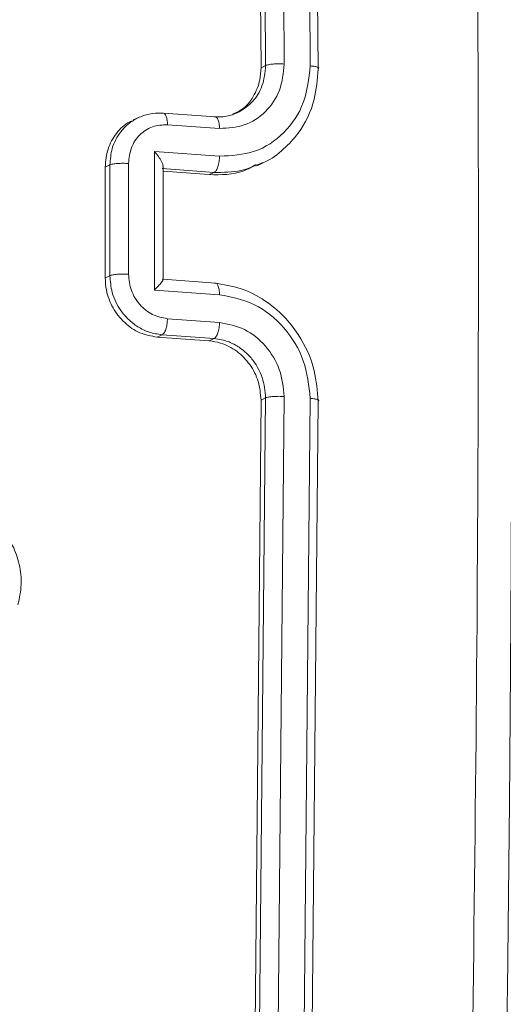
# Model space of a CAD drawing. Units: millimetres. Extents: x -4534 to 4839, y -3372 to 3197.
# Drawn here: x 152 to 169, y 464 to 499 of the extents above; entities that cross this region are included whole.
import ezdxf

# ---------------------------------------------------------------- set-up
doc = ezdxf.new("R2010")
doc.units = ezdxf.units.MM
doc.layers.add('Toestel 2D', color=7, linetype='Continuous', lineweight=20)
doc.layers.add('VP-EQ', color=7, linetype='Continuous', true_color=0x8a3492)

# ---------------------------------------------------------------- blocks, each defined once
blk = doc.blocks.new('wd1423-1')
at = {"layer": 'VP-EQ', "color": 0, "linetype": 'Continuous', "lineweight": 18}
for p, q in [((2170.1444, 1306.4654), (2170.1161, 1309.4063)), ((2170.1609, 1306.4733), (2170.1329, 1309.4143)), ((2170.2273, 1306.4787), (2170.1994, 1309.4217)), ((2170.3197, 1306.4719), (2170.2916, 1309.4149)), ((2170.3472, 1306.4606), (2170.3191, 1309.4016)), ((2170.1444, 1306.4654), (2170.1609, 1306.4733)), ((2169.71, 1306.2889), (2169.6905, 1306.2797)), ((2169.9829, 1306.2907), (2169.798, 1306.304)), ((2169.8119, 1306.2628), (2169.9969, 1306.2494)), ((2169.7657, 1306.1676), (2169.997, 1306.1509)), ((2169.7657, 1305.6749), (2169.7657, 1306.1676)), ((2169.5906, 1306.1119), (2169.6072, 1306.1198)), ((2169.6071, 1305.7259), (2169.6072, 1306.1198)), ((2169.6732, 1305.7308), (2169.6732, 1306.125)), ((2169.7966, 1305.7122), (2169.7966, 1306.1145)), ((2170.1298, 1306.1168), (2170.1522, 1306.1275)), ((2169.5906, 1305.718), (2169.5906, 1306.1119)), ((2169.7929, 1306.1069), (2169.9777, 1306.0935)), ((2169.7966, 1306.0971), (2169.9604, 1306.0853)), ((2169.9777, 1306.0935), (2169.9604, 1306.0853)), ((2169.5906, 1305.718), (2169.6071, 1305.7259)), ((2169.983, 1305.6999), (2169.7962, 1305.7133)), ((2169.997, 1305.6582), (2169.7657, 1305.6749)), ((2169.9968, 1305.5596), (2169.8118, 1305.573)), ((2169.7753, 1305.5076), (2169.7927, 1305.5159)), ((2169.9602, 1305.4943), (2169.7753, 1305.5076)), ((2169.9776, 1305.5026), (2169.7927, 1305.5159)), ((2169.9602, 1305.4943), (2169.9776, 1305.5026)), ((2170.1161, 1302.3158), (2170.1444, 1305.2837)), ((2170.1325, 1302.3236), (2170.1609, 1305.2915)), ((2170.1444, 1305.2837), (2170.1609, 1305.2915)), ((2170.1989, 1302.3263), (2170.2273, 1305.2962)), ((2170.2912, 1302.3195), (2170.3196, 1305.2894)), ((2170.3187, 1302.3109), (2170.3471, 1305.2788))]:
    blk.add_line(p, q, dxfattribs=at)
for points, knots in [([(2170.8794, 1301.8257), (2170.8925, 1302.7148), (2170.9188, 1304.493), (2170.9188, 1307.1448), (2170.8925, 1308.8978), (2170.8794, 1309.7743)], [0, 0, 0, 0, 0.333337, 0.666666, 1, 1, 1, 1]), ([(2170.9993, 1301.801), (2171.0037, 1302.0519), (2171.012, 1302.527), (2171.0209, 1303.1984), (2171.0272, 1303.7886), (2171.0313, 1304.298), (2171.0338, 1304.7267), (2171.0352, 1305.088), (2171.0361, 1305.4569), (2171.0365, 1305.8965), (2171.0355, 1306.4564), (2171.0325, 1307.1247), (2171.0262, 1307.9007), (2171.0159, 1308.7838), (2171.005, 1309.4066), (2170.9992, 1309.736)], [0, 0, 0, 0, 0.094166, 0.178256, 0.252262, 0.3162, 0.370054, 0.413832, 0.452474, 0.509293, 0.579883, 0.664252, 0.762392, 0.874311, 1, 1, 1, 1]), ([(2169.9969, 1306.2494), (2170.0271, 1306.2512), (2170.0874, 1306.2546), (2170.1639, 1306.3052), (2170.217, 1306.3827), (2170.2239, 1306.4467), (2170.2273, 1306.4787)], [0, 0, 0, 0, 0.249922, 0.499881, 0.749578, 1, 1, 1, 1]), ([(2169.997, 1306.1509), (2170.0394, 1306.1531), (2170.124, 1306.1574), (2170.2309, 1306.2291), (2170.3045, 1306.3379), (2170.3146, 1306.4273), (2170.3197, 1306.4719)], [0, 0, 0, 0, 0.250453, 0.500129, 0.750089, 1, 1, 1, 1]), ([(2170.0436, 1306.3003), (2170.0546, 1306.3052), (2170.0844, 1306.3185), (2170.1192, 1306.3617), (2170.1414, 1306.4147), (2170.1436, 1306.451), (2170.1444, 1306.4654)], [0, 0, 0, 0, 0.182057, 0.490529, 0.798759, 1, 1, 1, 1]), ([(2170.067, 1306.3085), (2170.0835, 1306.3195), (2170.1177, 1306.3423), (2170.1534, 1306.4008), (2170.1584, 1306.4485), (2170.1609, 1306.4733)], [0, 0, 0, 0, 0.309437, 0.640186, 1, 1, 1, 1]), ([(2170.1609, 1306.4733), (2170.1623, 1306.4739), (2170.165, 1306.475), (2170.1713, 1306.4765), (2170.179, 1306.4777), (2170.1878, 1306.4786), (2170.1975, 1306.4792), (2170.2076, 1306.4794), (2170.2178, 1306.4793), (2170.2242, 1306.4789), (2170.2273, 1306.4787)], [0, 0, 0, 0, 0.1250131, 0.2501991, 0.3752827, 0.5000294, 0.6247212, 0.7497408, 0.8748814, 1, 1, 1, 1]), ([(2170.3197, 1306.4719), (2170.3252, 1306.4714), (2170.3363, 1306.4703), (2170.347, 1306.4674), (2170.3516, 1306.464), (2170.3486, 1306.4617), (2170.3472, 1306.4606)], [0, 0, 0, 0, 0.25009, 0.4998876, 0.749792, 1, 1, 1, 1]), ([(2170.1402, 1306.124), (2170.146, 1306.1259), (2170.1776, 1306.1365), (2170.2248, 1306.1736), (2170.2903, 1306.244), (2170.3383, 1306.3418), (2170.3444, 1306.4243), (2170.3472, 1306.4606)], [0, 0, 0, 0, 0.045044, 0.246982, 0.431917, 0.749633, 1, 1, 1, 1]), ([(2169.7067, 1306.2874), (2169.72, 1306.2928), (2169.7473, 1306.3039), (2169.7773, 1306.3038), (2169.7928, 1306.3038)], [0, 0, 0, 0, 0.484719, 1, 1, 1, 1]), ([(2169.7928, 1306.3038), (2169.7956, 1306.304), (2169.8011, 1306.3044), (2169.8074, 1306.2941), (2169.8112, 1306.2795), (2169.8116, 1306.2683), (2169.8119, 1306.2628)], [0, 0, 0, 0, 0.279823, 0.558936, 0.77953, 1, 1, 1, 1]), ([(2169.9776, 1306.2905), (2169.9946, 1306.2905), (2170.0259, 1306.2905), (2170.0541, 1306.3029), (2170.067, 1306.3085)], [0, 0, 0, 0, 0.543809, 1, 1, 1, 1]), ([(2169.9776, 1306.2905), (2169.9801, 1306.2907), (2169.9852, 1306.2913), (2169.9915, 1306.2827), (2169.9959, 1306.2683), (2169.9966, 1306.2557), (2169.9969, 1306.2494)], [0, 0, 0, 0, 0.2502884, 0.5001604, 0.7499666, 1, 1, 1, 1]), ([(2169.5906, 1306.1119), (2169.5925, 1306.134), (2169.5965, 1306.1781), (2169.6289, 1306.2334), (2169.6623, 1306.2682), (2169.6865, 1306.2761), (2169.6913, 1306.2777)], [0, 0, 0, 0, 0.308047, 0.616035, 0.924233, 1, 1, 1, 1]), ([(2169.6072, 1306.1198), (2169.6088, 1306.1397), (2169.6124, 1306.1831), (2169.6392, 1306.2326), (2169.6726, 1306.2679), (2169.6951, 1306.2807), (2169.7067, 1306.2874)], [0, 0, 0, 0, 0.278735, 0.611479, 0.798897, 1, 1, 1, 1]), ([(2169.6732, 1306.125), (2169.6754, 1306.1442), (2169.6798, 1306.1825), (2169.7115, 1306.2292), (2169.7574, 1306.26), (2169.7937, 1306.2619), (2169.8119, 1306.2628)], [0, 0, 0, 0, 0.249802, 0.499825, 0.74951, 1, 1, 1, 1]), ([(2169.7657, 1306.1676), (2169.7706, 1306.1617), (2169.7804, 1306.15), (2169.79, 1306.1346), (2169.7951, 1306.1232), (2169.7968, 1306.1157), (2169.7966, 1306.1102), (2169.7946, 1306.1082), (2169.7937, 1306.1073)], [0, 0, 0, 0, 0.251319, 0.502356, 0.646347, 0.775524, 0.892374, 1, 1, 1, 1]), ([(2169.997, 1306.1509), (2169.9967, 1306.1444), (2169.9961, 1306.1312), (2169.9917, 1306.113), (2169.9853, 1306.099), (2169.9803, 1306.0954), (2169.9777, 1306.0935)], [0, 0, 0, 0, 0.2497244, 0.499893, 0.7497126, 1, 1, 1, 1]), ([(2169.6072, 1306.1198), (2169.6085, 1306.1204), (2169.6112, 1306.1214), (2169.6175, 1306.1229), (2169.625, 1306.1241), (2169.6338, 1306.1249), (2169.6435, 1306.1255), (2169.6535, 1306.1257), (2169.6636, 1306.1256), (2169.67, 1306.1252), (2169.6732, 1306.125)], [0, 0, 0, 0, 0.124976, 0.25013, 0.37523, 0.499996, 0.624758, 0.749744, 0.874862, 1, 1, 1, 1]), ([(2169.9604, 1306.0853), (2170.0029, 1306.0846), (2170.0627, 1306.0838), (2170.1127, 1306.1132), (2170.1273, 1306.1217)], [0, 0, 0, 0, 0.709279, 1, 1, 1, 1]), ([(2169.9777, 1306.0935), (2170.0104, 1306.0933), (2170.0671, 1306.0929), (2170.1184, 1306.1147), (2170.1402, 1306.124)], [0, 0, 0, 0, 0.575639, 1, 1, 1, 1]), ([(2169.6071, 1305.7259), (2169.6085, 1305.7264), (2169.6112, 1305.7275), (2169.6175, 1305.7289), (2169.625, 1305.73), (2169.6338, 1305.7309), (2169.6434, 1305.7314), (2169.6535, 1305.7316), (2169.6636, 1305.7314), (2169.67, 1305.731), (2169.6732, 1305.7308)], [0, 0, 0, 0, 0.125012, 0.250195, 0.375157, 0.499992, 0.62474, 0.749723, 0.874979, 1, 1, 1, 1]), ([(2169.8118, 1305.573), (2169.7937, 1305.5765), (2169.7573, 1305.5836), (2169.7114, 1305.6211), (2169.6797, 1305.6724), (2169.6754, 1305.7114), (2169.6732, 1305.7308)], [0, 0, 0, 0, 0.250448, 0.500128, 0.750143, 1, 1, 1, 1]), ([(2169.7753, 1305.5076), (2169.7545, 1305.5113), (2169.7129, 1305.5187), (2169.6575, 1305.5567), (2169.6157, 1305.6098), (2169.5937, 1305.6668), (2169.5914, 1305.7035), (2169.5906, 1305.718)], [0, 0, 0, 0, 0.214937, 0.429923, 0.644747, 0.859458, 1, 1, 1, 1]), ([(2169.7927, 1305.5159), (2169.7773, 1305.5182), (2169.7474, 1305.5226), (2169.7065, 1305.5427), (2169.6725, 1305.5691), (2169.6389, 1305.6087), (2169.6124, 1305.6621), (2169.6088, 1305.706), (2169.6071, 1305.7259)], [0, 0, 0, 0, 0.1587213, 0.30786, 0.4474346, 0.5774185, 0.8076788, 1, 1, 1, 1]), ([(2169.7657, 1305.6749), (2169.7706, 1305.6799), (2169.7804, 1305.6899), (2169.79, 1305.7011), (2169.7951, 1305.7082), (2169.7968, 1305.712), (2169.7966, 1305.7139), (2169.7946, 1305.7135), (2169.7936, 1305.7133)], [0, 0, 0, 0, 0.251633, 0.5025, 0.646477, 0.775793, 0.892513, 1, 1, 1, 1]), ([(2169.997, 1305.6582), (2169.9967, 1305.6646), (2169.9961, 1305.6772), (2169.9917, 1305.6918), (2169.9853, 1305.7004), (2169.9802, 1305.6999), (2169.9777, 1305.6996)], [0, 0, 0, 0, 0.250081, 0.499878, 0.749735, 1, 1, 1, 1]), ([(2170.3471, 1305.2788), (2170.3444, 1305.3155), (2170.3384, 1305.3989), (2170.2905, 1305.5032), (2170.2258, 1305.5847), (2170.1575, 1305.6412), (2170.073, 1305.6851), (2170.0103, 1305.6946), (2169.9777, 1305.6996)], [0, 0, 0, 0, 0.176504, 0.401555, 0.532853, 0.676344, 0.832069, 1, 1, 1, 1]), ([(2170.3196, 1305.2894), (2170.3145, 1305.3349), (2170.3045, 1305.426), (2170.2308, 1305.5458), (2170.124, 1305.6333), (2170.0394, 1305.6499), (2169.997, 1305.6582)], [0, 0, 0, 0, 0.249922, 0.499854, 0.749561, 1, 1, 1, 1]), ([(2169.7927, 1305.5159), (2169.7955, 1305.5181), (2169.8011, 1305.5223), (2169.8074, 1305.538), (2169.8111, 1305.5557), (2169.8116, 1305.5672), (2169.8118, 1305.573)], [0, 0, 0, 0, 0.2801263, 0.5592683, 0.779836, 1, 1, 1, 1]), ([(2169.9776, 1305.5026), (2169.9801, 1305.5044), (2169.9851, 1305.508), (2169.9915, 1305.5219), (2169.9959, 1305.54), (2169.9965, 1305.5531), (2169.9968, 1305.5596)], [0, 0, 0, 0, 0.25033, 0.500283, 0.750219, 1, 1, 1, 1]), ([(2170.2273, 1305.2962), (2170.2237, 1305.3287), (2170.2165, 1305.3937), (2170.1639, 1305.4793), (2170.0876, 1305.5418), (2170.0271, 1305.5537), (2169.9968, 1305.5596)], [0, 0, 0, 0, 0.249888, 0.499894, 0.749555, 1, 1, 1, 1]), ([(2170.1444, 1305.2837), (2170.1424, 1305.306), (2170.1385, 1305.3506), (2170.1068, 1305.4119), (2170.0601, 1305.4599), (2170.0082, 1305.4874), (2169.9738, 1305.4923), (2169.9602, 1305.4943)], [0, 0, 0, 0, 0.214449, 0.42883, 0.64343, 0.858305, 1, 1, 1, 1]), ([(2170.1609, 1305.2915), (2170.1586, 1305.3159), (2170.1551, 1305.3536), (2170.1332, 1305.4008), (2170.1118, 1305.4315), (2170.0888, 1305.4549), (2170.0629, 1305.4748), (2170.0266, 1305.4945), (2169.9955, 1305.4996), (2169.9776, 1305.5026)], [0, 0, 0, 0, 0.2334639, 0.3599525, 0.4924591, 0.5921725, 0.6777379, 0.8137234, 1, 1, 1, 1]), ([(2170.1609, 1305.2915), (2170.1622, 1305.292), (2170.1649, 1305.293), (2170.1713, 1305.2944), (2170.1789, 1305.2955), (2170.1877, 1305.2963), (2170.1974, 1305.2968), (2170.2075, 1305.2969), (2170.2177, 1305.2968), (2170.2241, 1305.2964), (2170.2273, 1305.2962)], [0, 0, 0, 0, 0.125003, 0.250173, 0.375242, 0.500031, 0.624727, 0.749739, 0.874882, 1, 1, 1, 1]), ([(2170.3196, 1305.2894), (2170.3251, 1305.2889), (2170.3362, 1305.2878), (2170.347, 1305.2851), (2170.3515, 1305.2819), (2170.3486, 1305.2798), (2170.3471, 1305.2788)], [0, 0, 0, 0, 0.250118, 0.49994, 0.749853, 1, 1, 1, 1]), ([(2168.9834, 1304.9234), (2169.0055, 1304.9249), (2169.0497, 1304.9278), (2169.1159, 1304.9092), (2169.1763, 1304.8747), (2169.2265, 1304.8258), (2169.2642, 1304.7661), (2169.2874, 1304.699), (2169.2954, 1304.6262), (2169.2855, 1304.5792), (2169.2804, 1304.5554)], [0, 0, 0, 0, 0.124985, 0.249955, 0.374953, 0.499947, 0.619469, 0.742613, 0.869491, 1, 1, 1, 1])]:
    blk.add_open_spline(points, degree=3, knots=knots, dxfattribs=at)
blk = doc.blocks.new('VPL-03-WD1423-1')
at = {"layer": 'Toestel 2D', "xscale": 10, "yscale": 10, "zscale": 10}
blk.add_blockref('wd1423-1', (-21540.957, -12567.697), dxfattribs=at)
blk = doc.blocks.new('VPL-18-RC1423')
blk.add_blockref('VPL-03-WD1423-1', (0, 0))

msp = doc.modelspace()

# ---------------------------------------------------------------- block references
msp.add_blockref('VPL-18-RC1423', (0, 0))

doc.saveas('drawing.dxf')
